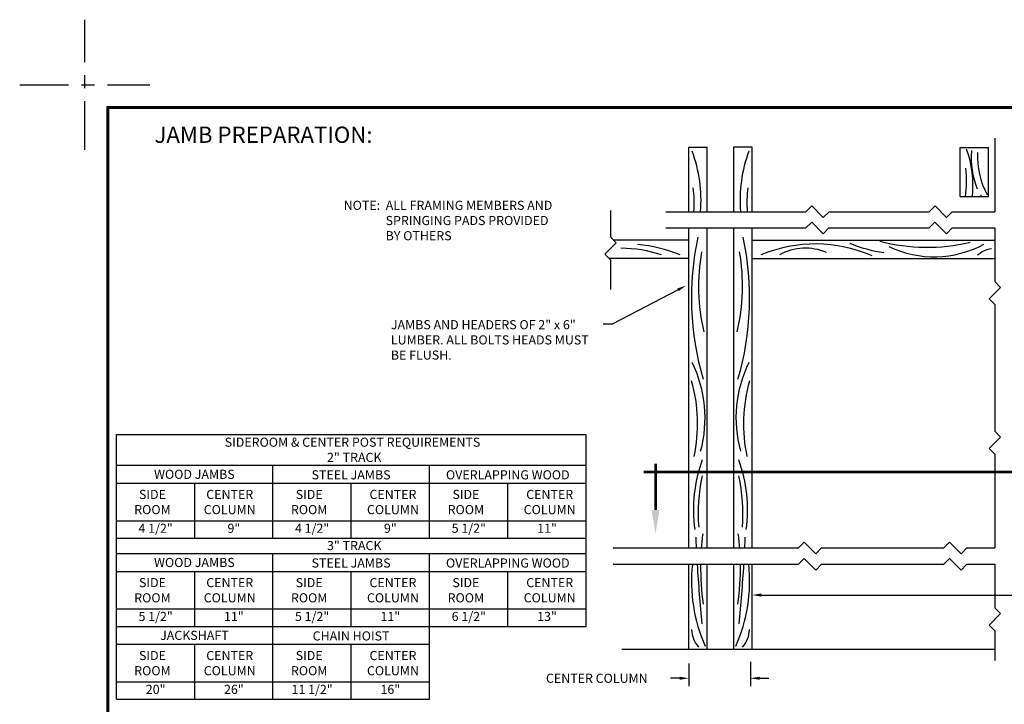
# Model space of a CAD drawing. Extents: x -0.5 to 11.5, y -0.5 to 9.
# Drawn here: x -0.5 to 7.1, y 3.7 to 9 of the extents above; entities that cross this region are included whole.
import ezdxf
from ezdxf.enums import TextEntityAlignment as Align

# ---------------------------------------------------------------- set-up
doc = ezdxf.new("R2010")
doc.units = 0
doc.header["$LTSCALE"] = 0.3
doc.header["$MEASUREMENT"] = 0
doc.linetypes.add('CENTER', pattern=[2, 1.25, -0.25, 0.25, -0.25])
doc.linetypes.add('PHANTOM', pattern=[2.5, 1.25, -0.25, 0.25, -0.25, 0.25, -0.25])
doc.layers.get('DEFPOINTS').update_dxf_attribs({"color": 5, "linetype": 'CONTINUOUS'})
doc.layers.add('PAPER', color=2, linetype='CONTINUOUS')
doc.styles.add('ARIAL1', font='ARIAL.TTF')
doc.styles.add('ARIAL2', font='ARIALBD.TTF')
doc.styles.add('ARIALB', font='ARIBLK.TTF')

msp = doc.modelspace()

# ---------------------------------------------------------------- linework, layer by layer
at = {"layer": 'DEFPOINTS', "color": 5, "linetype": 'CENTER'}
for p, q in [((0, 8), (0, 9)), ((-0.5, 8.5), (0.5, 8.5))]:
    msp.add_line(p, q, dxfattribs=at)
at = {"layer": 'PAPER'}
for p, q in [((6.9834, 8.0898), (6.9834, 7.5265)), ((4.6364, 8.0219), (4.777, 8.0219)), ((4.6364, 7.5265), (4.6364, 8.0219)), ((4.777, 7.5265), (4.777, 8.0219)), ((5.1204, 8.0219), (4.9797, 8.0219)), ((4.9797, 7.5265), (4.9797, 8.0219)), ((5.1204, 7.5265), (5.1204, 8.0219)), ((6.7167, 8.018), (6.9348, 8.018)), ((6.7167, 7.6422), (6.7167, 8.018)), ((6.9348, 7.6422), (6.9348, 8.018)), ((6.7167, 7.6422), (6.9348, 7.6422)), ((5.5342, 7.5265), (5.5784, 7.5707)), ((5.5784, 7.5707), (5.6668, 7.4823)), ((6.4801, 7.5265), (6.5243, 7.5707)), ((6.5243, 7.5707), (6.6127, 7.4823)), ((4.0342, 7.5349), (4.0342, 7.3329)), ((4.4595, 7.5265), (5.5342, 7.5265)), ((5.6668, 7.4823), (5.711, 7.5265)), ((5.711, 7.5265), (6.4801, 7.5265)), ((6.6127, 7.4823), (6.6569, 7.5265)), ((6.6569, 7.5265), (6.9834, 7.5265)), ((5.534, 7.4015), (5.5782, 7.4457)), ((5.5782, 7.4457), (5.6666, 7.3573)), ((6.4799, 7.4015), (6.5241, 7.4457)), ((6.5241, 7.4457), (6.6125, 7.3573)), ((4.0784, 7.2887), (4.0342, 7.3329)), ((4.4595, 7.4015), (5.534, 7.4015)), ((4.6364, 4.946), (4.6364, 7.4015)), ((4.777, 4.946), (4.777, 7.4015)), ((4.9797, 4.946), (4.9797, 7.4015)), ((5.1204, 4.946), (5.1204, 7.4015)), ((5.6666, 7.3573), (5.7108, 7.4015)), ((5.7108, 7.4015), (6.4799, 7.4015)), ((6.6125, 7.3573), (6.6567, 7.4015)), ((6.6567, 7.4015), (6.9834, 7.4015)), ((6.9834, 7.4015), (6.9834, 6.9902)), ((3.9901, 7.2003), (4.0784, 7.2887)), ((4.6364, 7.3088), (4.0584, 7.3088)), ((4.6364, 7.2306), (4.6364, 7.3088)), ((5.1204, 7.2306), (5.1204, 7.3088)), ((5.1204, 7.3088), (6.9834, 7.3088)), ((4.0342, 7.1561), (3.9901, 7.2003)), ((4.6364, 7.1681), (4.0222, 7.1681)), ((4.0342, 7.1561), (4.0342, 6.9297)), ((5.1204, 7.1681), (6.9834, 7.1681)), ((7.0276, 6.946), (6.9834, 6.9902)), ((4.5521, 6.927), (4.0466, 6.6622)), ((6.9392, 6.8577), (7.0276, 6.946)), ((6.9834, 6.8135), (6.9392, 6.8577)), ((6.9834, 6.8135), (6.9834, 5.8414)), ((4.0466, 6.6622), (3.9766, 6.6622)), ((7.0276, 5.7972), (6.9834, 5.8414)), ((0.2433, 3.7848), (0.2433, 5.8166)), ((0.2433, 5.8166), (3.8471, 5.8166)), ((3.8471, 4.3444), (3.8471, 5.8166)), ((6.9392, 5.7088), (7.0276, 5.7972)), ((6.9834, 5.6646), (6.9392, 5.7088)), ((6.9834, 5.6646), (6.9834, 4.946)), ((0.2433, 5.5807), (3.8471, 5.5807)), ((1.4439, 5.0211), (1.4439, 5.5807)), ((2.6444, 5.0211), (2.6444, 5.5807)), ((0.2433, 5.4429), (3.8471, 5.4429)), ((0.8436, 5.0211), (0.8436, 5.4429)), ((2.0441, 5.0211), (2.0441, 5.4429)), ((3.2468, 5.0211), (3.2468, 5.4429)), ((0.2433, 5.1548), (3.8471, 5.1548)), ((0.2433, 5.0211), (3.8471, 5.0211)), ((5.4765, 4.946), (5.5207, 4.9901)), ((5.5207, 4.9901), (5.6091, 4.9018)), ((6.5926, 4.946), (6.6368, 4.9901)), ((6.6368, 4.9901), (6.7252, 4.9018)), ((4.0551, 4.946), (5.4765, 4.946)), ((5.6091, 4.9018), (5.6533, 4.946)), ((5.6533, 4.946), (6.5926, 4.946)), ((6.7252, 4.9018), (6.7694, 4.946)), ((6.7694, 4.946), (6.9834, 4.946)), ((0.2433, 4.904), (3.8471, 4.904)), ((1.4439, 4.3444), (1.4439, 4.904)), ((2.6444, 4.3444), (2.6444, 4.904)), ((5.4763, 4.821), (5.5205, 4.8651)), ((5.5205, 4.8651), (5.6089, 4.7768)), ((6.5924, 4.821), (6.6366, 4.8651)), ((6.6366, 4.8651), (6.725, 4.7768)), ((0.2433, 4.7662), (3.8471, 4.7662)), ((0.8436, 4.3444), (0.8436, 4.7662)), ((2.0441, 4.3444), (2.0441, 4.7662)), ((3.2468, 4.3444), (3.2468, 4.7662)), ((4.0551, 4.821), (5.4763, 4.821)), ((4.6364, 4.1694), (4.6364, 4.821)), ((4.777, 4.1694), (4.777, 4.821)), ((4.9797, 4.1694), (4.9797, 4.821)), ((5.1204, 4.1694), (5.1204, 4.821)), ((5.6089, 4.7768), (5.6531, 4.821)), ((5.6531, 4.821), (6.5924, 4.821)), ((6.725, 4.7768), (6.7692, 4.821)), ((6.7692, 4.821), (6.9834, 4.821)), ((6.9834, 4.821), (6.9834, 4.4865)), ((5.1204, 4.5397), (5.1204, 4.6447)), ((5.1904, 4.5847), (7.6576, 4.5847)), ((0.2433, 4.4781), (3.8471, 4.4781)), ((7.0276, 4.4423), (6.9834, 4.4865)), ((6.9392, 4.3539), (7.0276, 4.4423)), ((0.2433, 4.3444), (3.8471, 4.3444)), ((0.2433, 4.3444), (3.8471, 4.3444)), ((1.4439, 3.7848), (1.4439, 4.3444)), ((2.6444, 3.7848), (2.6444, 4.3444)), ((6.9834, 4.3097), (6.9392, 4.3539)), ((6.9834, 4.3097), (6.9834, 4.0833)), ((0.2433, 4.2066), (2.6444, 4.2066)), ((0.8436, 3.7848), (0.8436, 4.2066)), ((2.0441, 3.7848), (2.0441, 4.2066)), ((4.1216, 4.1694), (6.9834, 4.1694)), ((4.6351, 4.0586), (4.6351, 3.8859)), ((5.1081, 4.0722), (5.1081, 3.8859)), ((4.5651, 3.9459), (4.4951, 3.9459)), ((5.1781, 3.9459), (5.2481, 3.9459)), ((0.2433, 3.9185), (2.6444, 3.9185)), ((0.2433, 3.7848), (2.6444, 3.7848))]:
    msp.add_line(p, q, dxfattribs=at)
for points in [[(0.1678, 0.6954), (10.8322, 0.6954), (10.8322, 8.3322), (0.1678, 8.3322)], [(0.175, 0.7026), (10.825, 0.7026), (10.825, 8.325), (0.175, 8.325)], [(0.1822, 0.7098), (10.8178, 0.7098), (10.8178, 8.3178), (0.1822, 8.3178)]]:
    msp.add_lwpolyline(points, close=True, dxfattribs=at)
at = {"layer": 'PAPER', "const_width": 0.02}
msp.add_lwpolyline([(4.3796, 5.2362), (4.3796, 5.593)], dxfattribs=at)
at = {"layer": 'PAPER', "linetype": 'PHANTOM', "const_width": 0.02}
msp.add_lwpolyline([(4.2888, 5.5285), (9.6694, 5.5285)], dxfattribs=at)
at = {"layer": 'PAPER'}
for centre, radius, start, end in [((3.6808, 7.6181), 1.0478, 354.98599, 20.80273), ((6.076, 7.6181), 1.0478, 159.19727, 185.01401), ((5.9861, 7.7278), 0.8297, 354.07611, 19.70107), ((7.424, 7.9389), 0.6219, 174.81929, 202.27271), ((7.4761, 7.9508), 0.6255, 177.28801, 208.05284), ((6.0022, 7.7604), 0.7651, 351.11097, 7.4691), ((3.7134, 7.5939), 0.9628, 355.98925, 6.97987), ((6.0434, 7.5939), 0.9628, 173.02013, 184.01075), ((7.1047, 7.6776), 0.2294, 185.25933, 188.89933), ((6.8708, 6.8649), 2.2161, 167.87968, 196.36777), ((2.8859, 6.8649), 2.2161, 343.63223, 12.12032), ((4.1498, 6.1947), 1.084, 67.2912, 85.17112), ((5.607, 6.1947), 1.084, 66.40255, 112.7088), ((6.2684, 8.2213), 1.0172, 246.99872, 262.28154), ((6.4644, 8.6996), 1.4459, 255.38837, 283.15402), ((6.5174, 7.9854), 0.8051, 244.50315, 298.36438), ((4.1035, 6.2147), 1.0318, 71.76649, 89.45644), ((6.2556, 6.9574), 1.5459, 170.23461, 193.22507), ((3.5011, 6.9574), 1.5459, 346.77493, 9.76539), ((5.5301, 6.8359), 0.4107, 66.66854, 119.09617), ((6.9854, 7.0428), 0.2012, 97.71483, 132.17992), ((3.8007, 5.9438), 0.9592, 344.65727, 26.34557), ((5.956, 5.9438), 0.9592, 153.65443, 195.34273), ((3.4855, 5.8993), 1.2164, 348.03331, 15.67934), ((6.2713, 5.8993), 1.2164, 164.32066, 191.96669), ((5.7801, 5.2406), 1.1094, 159.91303, 187.93691), ((3.9767, 5.2406), 1.1094, 352.06309, 20.08697), ((5.9932, 5.2141), 1.2869, 167.23192, 184.85806), ((3.7635, 5.2141), 1.2869, 355.14194, 12.76808), ((16.9907, 5.5689), 12.3145, 182.51754, 182.89979), ((6.8177, 4.7949), 2.0921, 172.85636, 175.86071), ((2.9391, 4.7949), 2.0921, 4.13929, 7.14364), ((-7.234, 5.5689), 12.3145, 357.10021, 357.48246), ((5.8744, 4.6899), 1.2194, 173.82961, 204.02994), ((16.9907, 5.5689), 12.3145, 183.48228, 185.61975), ((6.8177, 4.7949), 2.0921, 179.2876, 187.72679), ((3.8824, 4.6899), 1.2194, 335.97006, 6.17039), ((2.9391, 4.7949), 2.0921, 352.27321, 0.7124), ((-7.234, 5.5689), 12.3145, 354.38025, 356.51772), ((4.8567, 4.3211), 0.2001, 180.27842, 222.98821), ((4.9, 4.3211), 0.2001, 317.01179, 359.72158)]:
    msp.add_arc(centre, radius, start, end, dxfattribs=at)
for points in [[(4.5467, 6.9373), (4.5575, 6.9166), (4.6141, 6.9595)], [(4.4096, 5.2362), (4.3496, 5.2362), (4.3796, 5.0562)], [(5.1904, 4.573), (5.1904, 4.5964), (5.1204, 4.5847)], [(4.5651, 3.9343), (4.5651, 3.9576), (4.6351, 3.9459)], [(5.1781, 3.9343), (5.1781, 3.9576), (5.1081, 3.9459)]]:
    msp.add_solid(points, dxfattribs=at)

# ---------------------------------------------------------------- texts
for s, height, style, p in [('%%UJAMB PREPARATION:', 0.125, 'ARIALB', (1.3711, 8.0546)), ('%%uSIDEROOM & CENTER POST REQUIREMENTS', 0.07, 'ARIAL2', (2.0541, 5.7227)), ('2" TRACK', 0.07, 'ARIAL2', (2.0676, 5.6061)), ('WOOD JAMBS', 0.07, 'ARIAL2', (0.8405, 5.4763)), ('STEEL JAMBS', 0.07, 'ARIAL2', (2.0431, 5.4722)), ('OVERLAPPING WOOD', 0.07, 'ARIAL2', (3.2458, 5.4722)), ('SIDE', 0.07, 'ARIAL1', (0.5189, 5.3218)), ('CENTER', 0.07, 'ARIAL1', (1.1119, 5.3218)), ('SIDE', 0.07, 'ARIAL1', (1.7216, 5.3218)), ('CENTER', 0.07, 'ARIAL1', (2.3646, 5.3218)), ('SIDE', 0.07, 'ARIAL1', (2.9243, 5.3218)), ('CENTER', 0.07, 'ARIAL1', (3.5673, 5.3218)), ('ROOM', 0.07, 'ARIAL1', (0.5189, 5.2052)), ('COLUMN', 0.07, 'ARIAL1', (1.1119, 5.2052)), ('ROOM', 0.07, 'ARIAL1', (1.7216, 5.2052)), ('COLUMN', 0.07, 'ARIAL1', (2.3646, 5.2052)), ('ROOM', 0.07, 'ARIAL1', (2.9243, 5.2052)), ('COLUMN', 0.07, 'ARIAL1', (3.5673, 5.2052)), ('3" TRACK', 0.07, 'ARIAL2', (2.0676, 4.9294)), ('WOOD JAMBS', 0.07, 'ARIAL2', (0.8405, 4.7996)), ('STEEL JAMBS', 0.07, 'ARIAL2', (2.0431, 4.7955)), ('OVERLAPPING WOOD', 0.07, 'ARIAL2', (3.2458, 4.7955)), ('SIDE', 0.07, 'ARIAL1', (0.5189, 4.6451)), ('CENTER', 0.07, 'ARIAL1', (1.1119, 4.6451)), ('SIDE', 0.07, 'ARIAL1', (1.7216, 4.6451)), ('CENTER', 0.07, 'ARIAL1', (2.3646, 4.6451)), ('SIDE', 0.07, 'ARIAL1', (2.9243, 4.6451)), ('CENTER', 0.07, 'ARIAL1', (3.5673, 4.6451)), ('ROOM', 0.07, 'ARIAL1', (0.5189, 4.5284)), ('COLUMN', 0.07, 'ARIAL1', (1.1119, 4.5284)), ('ROOM', 0.07, 'ARIAL1', (1.7216, 4.5284)), ('COLUMN', 0.07, 'ARIAL1', (2.3646, 4.5284)), ('ROOM', 0.07, 'ARIAL1', (2.9243, 4.5284)), ('COLUMN', 0.07, 'ARIAL1', (3.5673, 4.5284)), ('JACKSHAFT', 0.07, 'ARIAL2', (0.8405, 4.24)), ('CHAIN HOIST', 0.07, 'ARIAL2', (2.0431, 4.2359)), ('SIDE', 0.07, 'ARIAL1', (0.5189, 4.0855)), ('CENTER', 0.07, 'ARIAL1', (1.1119, 4.0855)), ('SIDE', 0.07, 'ARIAL1', (1.7216, 4.0855)), ('CENTER', 0.07, 'ARIAL1', (2.3646, 4.0855)), ('ROOM', 0.07, 'ARIAL1', (0.5189, 3.9689)), ('COLUMN', 0.07, 'ARIAL1', (1.1119, 3.9689)), ('ROOM', 0.07, 'ARIAL1', (1.7216, 3.9689)), ('COLUMN', 0.07, 'ARIAL1', (2.3646, 3.9689))]:
    msp.add_text(s, height=height, dxfattribs=dict(at, style=style)).set_placement(p, align=Align.CENTER)
at = {"layer": 'PAPER', "style": 'ARIAL1'}
for s, p in [('NOTE:  ALL FRAMING MEMBERS AND', (1.9865, 7.5405)), ('      SPRINGING PADS PROVIDED', (2.18, 7.4239)), ('      BY OTHERS', (2.18, 7.3072)), ('JAMBS AND HEADERS OF 2" x 6"', (2.3486, 6.6243)), ('LUMBER. ALL BOLTS HEADS MUST', (2.3486, 6.5077)), ('BE FLUSH.', (2.3486, 6.391)), ('CENTER COLUMN', (3.5385, 3.9109))]:
    msp.add_text(s, height=0.07, dxfattribs=at).set_placement(p)
for s, p in [('4 1/2"', (0.5434, 5.088)), ('9"', (1.1437, 5.088)), ('4 1/2"', (1.744, 5.088)), ('9"', (2.3443, 5.088)), ('5 1/2"', (2.9467, 5.088)), ('11"', (3.547, 5.088)), ('5 1/2"', (0.5434, 4.4113)), ('11"', (1.1437, 4.4113)), ('5 1/2"', (1.744, 4.4113)), ('11"', (2.3443, 4.4113)), ('6 1/2"', (2.9467, 4.4113)), ('13"', (3.547, 4.4113)), ('20"', (0.5434, 3.8517)), ('26"', (1.1437, 3.8517)), ('11 1/2"', (1.744, 3.8517)), ('16"', (2.3443, 3.8517))]:
    msp.add_text(s, height=0.07, dxfattribs=at).set_placement(p, align=Align.MIDDLE)

doc.saveas('drawing.dxf')
